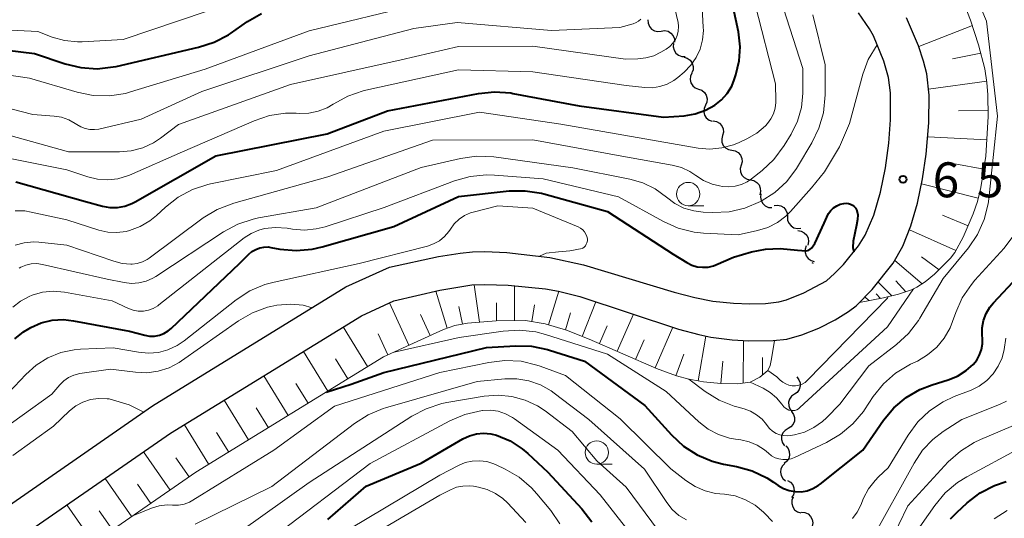
# Model space of a CAD drawing. Units: metres. Extents: x -66000 to -64000, y 16500 to 18000.
# Drawn here: x -64858 to -64752, y 16948 to 17001 of the extents above; entities that cross this region are included whole.
import ezdxf

# ---------------------------------------------------------------- set-up
doc = ezdxf.new("R2010")
doc.units = ezdxf.units.M
for name, color, linetype, lineweight in [('210100_道路縁(街区線)', 7, 'Continuous', 30), ('510200_細流', 7, 'Continuous', 30), ('610111_人工斜面(上)', 7, 'Continuous', 30), ('610199_人工斜面(ヒゲ)', 7, 'Continuous', 30), ('633100_広葉樹林', 7, 'Continuous', 13), ('710100_等高線(計曲線)', 7, 'Continuous', 40), ('710200_等高線(主曲線)', 7, 'Continuous', 13), ('731200_図化機測定による標高点', 7, 'Continuous', 40)]:
    doc.layers.add(name, color=color, linetype=linetype, lineweight=lineweight)
doc.styles.add('Style-WORKING', font='MS Gothic.ttf')

msp = doc.modelspace()

# ---------------------------------------------------------------- linework, layer by layer
at = {"layer": '210100_道路縁(街区線)', "linetype": 'Continuous', "lineweight": 30, "flags": 128}
for points in [[(-64768.09, 16976.9), (-64767.37, 16978.07), (-64766.46, 16980.21), (-64765.73, 16982.66), (-64765.19, 16985.28), (-64764.83, 16987.92), (-64764.65, 16990.44), (-64764.67, 16993.34), (-64764.87, 16994.99), (-64765.38, 16996.72), (-64766.49, 16999.44), (-64766.92, 17000.21), (-64768.11, 17001.9)], [(-64764.36, 16975.05), (-64763.33, 16976.86), (-64762.47, 16979.05), (-64761.77, 16981.5), (-64761.23, 16984.11), (-64760.83, 16986.74), (-64760.55, 16990.11), (-64760.52, 16993.07), (-64760.75, 16995.35), (-64761.11, 16996.74), (-64761.66, 16998.37), (-64762.93, 17001.36)], [(-64818.4, 16974.63), (-64813.14, 16975.75), (-64810.82, 16976.13), (-64809.47, 16976.27), (-64808.16, 16976.3), (-64805.8, 16976.19), (-64801.19, 16975.67), (-64797.59, 16974.87), (-64787.86, 16971.93), (-64785.65, 16971.35), (-64783.7, 16970.96), (-64781.48, 16970.75), (-64779.75, 16970.69), (-64778.06, 16970.73), (-64776.62, 16970.91), (-64775.81, 16971.13), (-64773.94, 16971.88), (-64771.54, 16973.17), (-64770.65, 16973.93), (-64769.7, 16974.92), (-64768.09, 16976.9)], [(-64950.11, 16751.73), (-64947.6, 16753.81), (-64945.16, 16756.7), (-64943.44, 16759.53), (-64939.64, 16767.94), (-64938.5, 16771.41), (-64934.21, 16787.85), (-64932.12, 16802.26), (-64929.88, 16814.98), (-64923.44, 16858.81), (-64920.9, 16871.22), (-64917.46, 16882.39), (-64913.25, 16891.75), (-64911.8, 16894.29), (-64903.36, 16906.24), (-64892.25, 16920.44), (-64879.62, 16933.1), (-64863.15, 16946.35), (-64843.79, 16959.73), (-64823.05, 16972.5), (-64818.4, 16974.63)], [(-64817.93, 16971), (-64813, 16972.16), (-64809.54, 16972.72), (-64808.16, 16972.78), (-64805.66, 16972.7), (-64801.64, 16972.31), (-64800.26, 16972.06), (-64797.99, 16971.48), (-64787.38, 16967.98), (-64785.21, 16967.38), (-64783.91, 16967.11), (-64781.64, 16966.84), (-64779.87, 16966.73), (-64777.25, 16966.75), (-64775.79, 16966.9), (-64774.18, 16967.35), (-64772.36, 16968.09), (-64770.6, 16968.98), (-64769.16, 16969.85), (-64768.35, 16970.48), (-64766.61, 16972.23), (-64764.36, 16975.05)], [(-64948.04, 16748.9), (-64943.54, 16752.63), (-64940.34, 16757.9), (-64935.78, 16768), (-64930.78, 16787.16), (-64928.66, 16801.7), (-64926.43, 16814.42), (-64919.99, 16858.2), (-64917.51, 16870.35), (-64914.18, 16881.15), (-64913.12, 16883.49), (-64911.39, 16885.49), (-64908.26, 16890.99), (-64898.55, 16902.66), (-64887.75, 16916.46), (-64879.75, 16926.56), (-64874.41, 16932.8), (-64861.06, 16943.54), (-64841.87, 16956.8), (-64821.4, 16969.41), (-64817.93, 16971)]]:
    msp.add_lwpolyline(points, dxfattribs=at)
at = {"layer": '510200_細流', "linetype": 'Continuous', "lineweight": 30, "flags": 128}
for points in [[(-64790.68, 17001.16), (-64790.66, 17000.79), (-64790.52, 17000.45), (-64790.28, 17000.17), (-64789.97, 16999.99), (-64789.61, 16999.91), (-64789.24, 16999.96)], [(-64789.24, 16999.96), (-64788.88, 17000), (-64788.52, 16999.93), (-64788.2, 16999.74), (-64787.96, 16999.46), (-64787.83, 16999.12), (-64787.81, 16998.75)], [(-64787.94, 16998.61), (-64787.97, 16998.25), (-64787.87, 16997.89), (-64787.67, 16997.59), (-64787.38, 16997.36), (-64787.04, 16997.24), (-64786.67, 16997.24)], [(-64786.8, 16997.14), (-64786.45, 16997.03), (-64786.15, 16996.82), (-64785.93, 16996.52), (-64785.82, 16996.17), (-64785.83, 16995.81), (-64785.96, 16995.46)], [(-64785.97, 16995.45), (-64786.12, 16995.12), (-64786.16, 16994.75), (-64786.07, 16994.4), (-64785.87, 16994.08), (-64785.59, 16993.85), (-64785.24, 16993.73)], [(-64785.24, 16993.73), (-64784.9, 16993.6), (-64784.61, 16993.37), (-64784.42, 16993.06), (-64784.33, 16992.7), (-64784.36, 16992.34), (-64784.51, 16992)], [(-64784.51, 16992), (-64784.66, 16991.66), (-64784.69, 16991.3), (-64784.61, 16990.94), (-64784.41, 16990.63), (-64784.12, 16990.4), (-64783.78, 16990.27)], [(-64783.67, 16990.33), (-64783.31, 16990.26), (-64782.99, 16990.08), (-64782.75, 16989.8), (-64782.61, 16989.47), (-64782.58, 16989.1), (-64782.67, 16988.74)], [(-64782.67, 16988.74), (-64782.76, 16988.39), (-64782.74, 16988.02), (-64782.6, 16987.69), (-64782.35, 16987.41), (-64782.03, 16987.23), (-64781.67, 16987.16)], [(-64781.67, 16987.16), (-64781.31, 16987.09), (-64780.99, 16986.91), (-64780.75, 16986.63), (-64780.61, 16986.29), (-64780.58, 16985.93), (-64780.67, 16985.57)], [(-64780.68, 16985.57), (-64780.77, 16985.21), (-64780.75, 16984.85), (-64780.61, 16984.51), (-64780.36, 16984.23), (-64780.04, 16984.05), (-64779.68, 16983.98)], [(-64779.68, 16983.98), (-64779.32, 16983.91), (-64779.01, 16983.72), (-64778.76, 16983.45), (-64778.62, 16983.11), (-64778.6, 16982.74), (-64778.69, 16982.39)], [(-64778.55, 16982.49), (-64778.61, 16982.12), (-64778.54, 16981.76), (-64778.36, 16981.44), (-64778.09, 16981.19), (-64777.76, 16981.04), (-64777.39, 16981.01)], [(-64777.14, 16981.25), (-64776.78, 16981.29), (-64776.42, 16981.21), (-64776.1, 16981.02), (-64775.87, 16980.74), (-64775.73, 16980.4), (-64775.71, 16980.03)], [(-64775.71, 16980.03), (-64775.7, 16979.67), (-64775.56, 16979.33), (-64775.33, 16979.05), (-64775.01, 16978.86), (-64774.65, 16978.78), (-64774.29, 16978.82)], [(-64774.6, 16978.54), (-64774.23, 16978.49), (-64773.91, 16978.32), (-64773.65, 16978.05), (-64773.5, 16977.72), (-64773.45, 16977.36), (-64773.53, 16977)], [(-64773.69, 16976.9), (-64773.82, 16976.55), (-64773.82, 16976.19), (-64773.71, 16975.84), (-64773.49, 16975.54), (-64773.18, 16975.33), (-64772.83, 16975.23)], [(-64773.08, 16975.13), (-64772.94, 16975.06)], [(-64774.71, 16962.84), (-64774.48, 16962.55), (-64774.35, 16962.21), (-64774.34, 16961.84), (-64774.45, 16961.49), (-64774.67, 16961.19), (-64774.97, 16960.98)], [(-64774.97, 16960.98), (-64775.27, 16960.77), (-64775.48, 16960.47), (-64775.59, 16960.12), (-64775.58, 16959.76), (-64775.46, 16959.41), (-64775.23, 16959.13)], [(-64775.26, 16959.13), (-64775.05, 16958.83), (-64774.95, 16958.48), (-64774.97, 16958.11), (-64775.1, 16957.77), (-64775.34, 16957.49), (-64775.65, 16957.3)], [(-64775.65, 16957.3), (-64775.97, 16957.11), (-64776.2, 16956.83), (-64776.34, 16956.49), (-64776.36, 16956.12), (-64776.25, 16955.77), (-64776.04, 16955.47)], [(-64775.9, 16955.44), (-64775.65, 16955.17), (-64775.51, 16954.83), (-64775.48, 16954.46), (-64775.57, 16954.11), (-64775.77, 16953.8), (-64776.06, 16953.57)], [(-64775.98, 16953.57), (-64776.24, 16953.31), (-64776.41, 16952.99), (-64776.46, 16952.62), (-64776.39, 16952.26), (-64776.21, 16951.94), (-64775.93, 16951.7)], [(-64775.72, 16951.73), (-64775.4, 16951.55), (-64775.15, 16951.27), (-64775.01, 16950.94), (-64774.98, 16950.57), (-64775.07, 16950.21), (-64775.27, 16949.91)], [(-64775.1, 16949.96), (-64775.24, 16949.62), (-64775.25, 16949.25), (-64775.15, 16948.9), (-64774.94, 16948.6), (-64774.64, 16948.38), (-64774.29, 16948.27)], [(-64774.2, 16948.33), (-64773.83, 16948.29), (-64773.5, 16948.14), (-64773.23, 16947.88), (-64773.06, 16947.56), (-64773, 16947.19), (-64773.07, 16946.83)]]:
    msp.add_lwpolyline(points, dxfattribs=at)
at = {"layer": '610111_人工斜面(上)', "linetype": 'Continuous', "lineweight": 13, "flags": 128}
for points in [[(-64757.24, 17004.1), (-64756.07, 17001.12), (-64755.21, 16998.47), (-64754.56, 16995.91), (-64754.32, 16994.44), (-64754.21, 16993.11), (-64754.18, 16990.79), (-64754.45, 16986.52), (-64754.97, 16983.17), (-64755.34, 16981.67), (-64755.79, 16980.35), (-64756.87, 16977.84), (-64757.77, 16976.2), (-64758.23, 16975.57), (-64759.95, 16973.86), (-64760.95, 16973.05), (-64761.83, 16972.47), (-64762.42, 16972.18), (-64763.81, 16971.71), (-64765.4, 16971.32), (-64767.99, 16970.84)], [(-64811.39, 16968.37), (-64812.58, 16967.94), (-64819.04, 16964.99), (-64839.14, 16952.61), (-64858.07, 16939.53), (-64870.91, 16929.19), (-64875.89, 16923.38), (-64883.82, 16913.36), (-64894.66, 16899.52), (-64904.13, 16888.13), (-64907.29, 16882.59), (-64908.87, 16880.77), (-64909.49, 16879.38), (-64912.66, 16869.11), (-64915.07, 16857.33), (-64921.49, 16813.62), (-64923.73, 16800.91), (-64925.87, 16786.16), (-64931.05, 16766.33), (-64935.91, 16755.56), (-64939.71, 16749.32), (-64946.55, 16743.64)], [(-64777.11, 16966.76), (-64777.41, 16964.79), (-64777.58, 16964.06), (-64777.83, 16963.55), (-64778.67, 16962.83), (-64779.7, 16962.3), (-64781.07, 16962.11), (-64782.86, 16962.15), (-64784.72, 16962.33), (-64786.3, 16962.6), (-64787.61, 16962.96), (-64789.76, 16963.74), (-64796.98, 16966.91), (-64799.39, 16967.86), (-64801.69, 16968.56), (-64803.8, 16968.9), (-64806.93, 16968.88), (-64810.02, 16968.6), (-64811.39, 16968.37)]]:
    msp.add_lwpolyline(points, dxfattribs=at)
at = {"layer": '610199_人工斜面(ヒゲ)', "linetype": 'Continuous', "lineweight": 13, "flags": 128}
for points in [[(-64755.88, 17000.55), (-64761.63, 16998.29)], [(-64754.99, 16997.59), (-64758, 16996.99)], [(-64754.34, 16994.59), (-64760.59, 16993.73)], [(-64754.19, 16991.44), (-64757.36, 16991.41)], [(-64754.34, 16988.28), (-64760.67, 16988.61)], [(-64754.66, 16985.12), (-64757.78, 16985.7)], [(-64755.26, 16982.01), (-64761.34, 16983.55)], [(-64756.34, 16979.07), (-64759.08, 16980.21)], [(-64757.66, 16976.41), (-64762.64, 16978.63)], [(-64759.46, 16974.35), (-64761.34, 16975.74)], [(-64761.25, 16972.85), (-64764.2, 16975.33)], [(-64808.75, 16968.72), (-64809.29, 16972.73)], [(-64804.97, 16968.89), (-64804.99, 16972.63)], [(-64764.53, 16971.53), (-64765.97, 16973.03)], [(-64763.01, 16971.98), (-64764.09, 16973.17)], [(-64812.19, 16968.08), (-64813.43, 16972.06)], [(-64801.32, 16968.45), (-64800.22, 16972.05)], [(-64766.98, 16971.03), (-64767.4, 16971.44)], [(-64765.75, 16971.26), (-64766.2, 16971.76)], [(-64816.3, 16966.24), (-64818.37, 16970.79)], [(-64810.54, 16968.51), (-64810.95, 16970.41)], [(-64806.9, 16968.88), (-64806.91, 16970.81)], [(-64803.11, 16968.79), (-64802.82, 16970.59)], [(-64797.72, 16967.2), (-64796.27, 16970.91)], [(-64814.02, 16967.28), (-64815.06, 16969.56)], [(-64799.52, 16967.9), (-64798.96, 16969.74)], [(-64793.98, 16965.6), (-64792.23, 16969.58)], [(-64820.73, 16963.95), (-64823.35, 16968.21)], [(-64795.88, 16966.43), (-64795.05, 16968.33)], [(-64818.57, 16965.2), (-64819.61, 16967.48)], [(-64789.91, 16963.81), (-64787.99, 16968.18)], [(-64785.28, 16962.43), (-64784.47, 16967.22)], [(-64791.99, 16964.72), (-64791.08, 16966.81)], [(-64780.47, 16962.19), (-64780.43, 16966.77)], [(-64824.99, 16961.33), (-64827.61, 16965.58)], [(-64787.67, 16962.98), (-64786.83, 16965.28)], [(-64822.86, 16962.64), (-64824.17, 16964.77)], [(-64782.87, 16962.15), (-64782.63, 16964.54)], [(-64778.4, 16963.05), (-64778.39, 16964.92)], [(-64829.25, 16958.7), (-64831.87, 16962.96)], [(-64827.12, 16960.02), (-64828.43, 16962.14)], [(-64833.5, 16956.08), (-64836.13, 16960.34)], [(-64831.37, 16957.39), (-64832.69, 16959.52)], [(-64837.76, 16953.46), (-64840.38, 16957.72)], [(-64835.63, 16954.77), (-64836.94, 16956.9)], [(-64841.92, 16950.69), (-64844.76, 16954.8)], [(-64839.86, 16952.11), (-64841.28, 16954.17)], [(-64846.03, 16947.85), (-64848.87, 16951.96)], [(-64843.98, 16949.27), (-64845.4, 16951.33)], [(-64850.14, 16945.01), (-64852.99, 16949.12)], [(-64848.09, 16946.43), (-64849.51, 16948.48)]]:
    msp.add_lwpolyline(points, dxfattribs=at)
at = {"layer": '633100_広葉樹林', "linetype": 'Continuous', "lineweight": 13}
for p, q in [((-64786.35, 16981.22), (-64784.68, 16981.22)), ((-64796.16, 16953.49), (-64794.49, 16953.49))]:
    msp.add_line(p, q, dxfattribs=at)
for centre in [(-64786.35, 16982.47), (-64796.16, 16954.74)]:
    msp.add_circle(centre, 1.25, dxfattribs=at)
at = {"layer": '710100_等高線(計曲線)', "linetype": 'Continuous', "lineweight": 40, "flags": 128}
for points, elevation in [([(-64858.44, 16983.78), (-64851, 16981.68), (-64849.16, 16981.18), (-64848.36, 16981.04), (-64847.55, 16981.04), (-64846.76, 16981.18), (-64846, 16981.45), (-64845.66, 16981.63), (-64837, 16986.55), (-64825.07, 16988.93), (-64818.6, 16991.4), (-64808.85, 16993.26), (-64807.12, 16993.44), (-64805.38, 16993.31), (-64805.15, 16993.27), (-64798.05, 16991.95), (-64789, 16990.71), (-64786.8, 16990.87), (-64785.62, 16991.06), (-64784.49, 16991.45), (-64783.49, 16992), (-64782.78, 16992.57), (-64782.17, 16993.26), (-64781.69, 16994.04), (-64781.41, 16994.72), (-64781.23, 16995.26), (-64780.88, 16996.75), (-64780.78, 16998.27), (-64780.97, 16999.86), (-64781.93, 17004.38)], 650), ([(-64882.43, 16987.81), (-64880.97, 16988.43), (-64879.63, 16989.29), (-64878.85, 16989.97), (-64873.17, 16995.54), (-64871.89, 16996.58), (-64870.46, 16997.39), (-64868.9, 16997.94), (-64868, 16998.13), (-64865, 16998.59), (-64856.44, 16997.56), (-64853.18, 16996.44), (-64851.48, 16996.03), (-64849.74, 16995.91), (-64848.01, 16996.1), (-64847.7, 16996.16), (-64838.85, 16998.21), (-64837.19, 16998.75), (-64835.66, 16999.56), (-64835.43, 16999.71), (-64833.61, 17000.97), (-64832.1, 17001.83)], 640), ([(-64844.63, 16967.32), (-64844.11, 16967.23), (-64843.58, 16967.23), (-64843.06, 16967.33), (-64842.57, 16967.51), (-64842.11, 16967.78), (-64841.78, 16968.05), (-64834.46, 16975), (-64833.48, 16976), (-64833.13, 16976.3), (-64832.73, 16976.53), (-64832.3, 16976.7), (-64831.85, 16976.78), (-64831.39, 16976.79), (-64831.12, 16976.75), (-64830.13, 16976.57), (-64828.39, 16976.41), (-64826.66, 16976.56), (-64825.6, 16976.8), (-64817.91, 16979), (-64811, 16982.22), (-64805.57, 16982.8), (-64803.82, 16982.83), (-64802.1, 16982.56), (-64801.82, 16982.49), (-64795, 16980.59), (-64787.98, 16976.02), (-64786.49, 16975.11), (-64785.96, 16974.84), (-64785.4, 16974.67), (-64784.81, 16974.61), (-64784.22, 16974.64), (-64783.65, 16974.78), (-64783.39, 16974.88), (-64781.48, 16975.69), (-64779.55, 16976.28), (-64778.06, 16976.57), (-64776.5, 16976.62), (-64774.64, 16976.45), (-64773.69, 16976.37), (-64773.41, 16976.43), (-64773.15, 16976.66), (-64772.78, 16977.15), (-64771.76, 16979.33), (-64771.5, 16980), (-64771.31, 16980.37), (-64771.07, 16980.7), (-64770.77, 16980.98), (-64770.43, 16981.2), (-64770.05, 16981.37), (-64769.67, 16981.46), (-64769.42, 16981.48), (-64769.18, 16981.45), (-64768.95, 16981.38), (-64768.73, 16981.27), (-64768.54, 16981.13), (-64768.37, 16980.95), (-64768.3, 16980.85), (-64768.17, 16980.25), (-64768.2, 16979.72), (-64768.29, 16979.14), (-64768.65, 16977.41), (-64768.69, 16976.74), (-64768.59, 16976.28)], 660), ([(-64825.17, 16961.22), (-64822.51, 16962.07), (-64819, 16963.31), (-64808, 16966), (-64804.88, 16966.19), (-64803.14, 16966.14), (-64801.43, 16965.79), (-64801.21, 16965.72), (-64797.48, 16964.52), (-64791, 16959.77), (-64788.15, 16956.62), (-64786.87, 16955.43), (-64785.41, 16954.49), (-64783.8, 16953.81), (-64782.57, 16953.5), (-64781.16, 16953.23), (-64779.48, 16952.77), (-64777.91, 16952.01), (-64777.21, 16951.56), (-64776.71, 16951.21), (-64776.15, 16950.88), (-64775.54, 16950.65), (-64774.9, 16950.54), (-64774.25, 16950.53), (-64773.61, 16950.64), (-64773, 16950.86), (-64772.43, 16951.18), (-64772.22, 16951.33), (-64767.64, 16955), (-64765.41, 16958.2), (-64764.31, 16959.52), (-64762.99, 16960.63), (-64761.5, 16961.5), (-64760.19, 16962), (-64758.48, 16962.52), (-64757.46, 16962.94), (-64756.53, 16963.52), (-64755.8, 16964.17), (-64755.4, 16964.65), (-64755.1, 16965.2), (-64754.89, 16965.79), (-64754.8, 16966.4), (-64754.8, 16966.96), (-64754.83, 16967.34), (-64754.83, 16968.13), (-64754.69, 16968.9), (-64754.42, 16969.64), (-64754.02, 16970.32), (-64753.62, 16970.81), (-64751, 16973.59)], 670), ([(-64858.56, 16966.94), (-64857.63, 16967.7), (-64857.04, 16968.05), (-64856.84, 16968.16), (-64855.72, 16968.64), (-64854.54, 16968.92), (-64853.33, 16968.99), (-64852.26, 16968.87), (-64846.26, 16967.74), (-64844.63, 16967.32)], 660), ([(-64825, 16947.56), (-64820.87, 16951.13), (-64815, 16953.59), (-64810.52, 16956.2), (-64809.82, 16956.53), (-64809.07, 16956.73), (-64808.29, 16956.8), (-64807.51, 16956.74), (-64806.9, 16956.59), (-64805.46, 16955.98), (-64804.15, 16955.14), (-64803.54, 16954.62), (-64801.39, 16952.61), (-64797.75, 16948.68), (-64796.68, 16947.3)], 680), ([(-64758.24, 16947.62), (-64757.56, 16948.31), (-64756.44, 16949.34), (-64755.06, 16950.4), (-64753.52, 16951.21), (-64752.26, 16951.64)], 680)]:
    msp.add_lwpolyline(points, dxfattribs=dict(at, elevation=elevation))
at = {"layer": '710200_等高線(主曲線)', "linetype": 'Continuous', "lineweight": 13, "flags": 128}
for points, elevation in [([(-64860.78, 16989.22), (-64852.82, 16987), (-64847.33, 16987), (-64846.07, 16987.11), (-64844.84, 16987.44), (-64843.69, 16987.98), (-64842.95, 16988.47), (-64841, 16989.94), (-64835, 16992.08), (-64829, 16994.23), (-64817.13, 16996.87), (-64811, 16998.3), (-64803, 16998.33), (-64793.06, 16996.94), (-64791.74, 16996.97), (-64790.88, 16997.07), (-64790.05, 16997.31), (-64789.29, 16997.68), (-64788.71, 16998.03), (-64788.32, 16998.31), (-64787.99, 16998.66), (-64787.73, 16999.05), (-64787.53, 16999.49), (-64787.42, 16999.95), (-64787.38, 17000.43), (-64787.44, 17000.91), (-64787.46, 17001.01), (-64788.57, 17005.74)], 646), ([(-64756.15, 17005.28), (-64754.35, 17001), (-64753.18, 16990.82), (-64754.11, 16981.97), (-64754.19, 16981.41), (-64754.61, 16979.72), (-64755.33, 16978.13), (-64756.31, 16976.69), (-64759, 16973.39), (-64761.51, 16969.16), (-64761.67, 16968.9), (-64762.73, 16967.52), (-64764.01, 16966.34), (-64767, 16964.04), (-64770.08, 16959.92), (-64771.51, 16958.46), (-64771.96, 16958.05), (-64772.88, 16957.41), (-64773.89, 16956.93), (-64774.97, 16956.64), (-64775.4, 16956.57), (-64775.67, 16956.54), (-64776.11, 16956.55), (-64776.53, 16956.63), (-64776.93, 16956.79), (-64777.3, 16957.02), (-64777.63, 16957.3), (-64777.9, 16957.64), (-64777.96, 16957.73), (-64778.44, 16958.3), (-64779.02, 16958.79), (-64779.67, 16959.17), (-64780.37, 16959.42), (-64781.15, 16959.63), (-64781.43, 16959.72), (-64783.05, 16960.36), (-64784.53, 16961.28), (-64786.3, 16962.6)], 666), ([(-64783.01, 16983.35), (-64782.68, 16983.29), (-64781.99, 16983.24), (-64781.31, 16983.3), (-64780.64, 16983.49), (-64780.02, 16983.78), (-64779.57, 16984.09), (-64778.43, 16984.99), (-64777.16, 16986.18), (-64776.06, 16987.68), (-64775.33, 16988.88), (-64774.65, 16990.27), (-64774.22, 16991.76), (-64774.06, 16993.3), (-64774.06, 16993.47), (-64774.06, 16995.94), (-64776.48, 17003.52)], 654), ([(-64883.58, 16990.26), (-64882.5, 16990.93), (-64881.55, 16991.77), (-64881.13, 16992.26), (-64878.91, 16995.09), (-64877.8, 16997.04), (-64877.34, 16997.71), (-64876.78, 16998.28), (-64876.12, 16998.74), (-64875.39, 16999.09), (-64874.62, 16999.3), (-64874.46, 16999.33), (-64867, 17000.43), (-64856.1, 16999.9), (-64854.55, 16999.31), (-64853.22, 16998.94), (-64851.84, 16998.8), (-64851.34, 16998.81), (-64846.96, 16999.04), (-64837.92, 17002.08)], 638), ([(-64864.07, 16995.93), (-64857, 16994.9), (-64851.87, 16993.39), (-64850.16, 16993.05), (-64848.41, 16993.01), (-64846.69, 16993.27), (-64846.14, 16993.42), (-64838.15, 16995.85), (-64827, 16999.98), (-64815.16, 17002.84)], 642), ([(-64861.78, 16986.81), (-64853, 16985.07), (-64850.73, 16984.31), (-64849.68, 16984.05), (-64848.6, 16983.98), (-64847.53, 16984.1), (-64846.49, 16984.41), (-64846.26, 16984.5), (-64840.57, 16987), (-64832.88, 16990.33), (-64831.25, 16990.88), (-64829.55, 16991.13), (-64828.41, 16991.13), (-64828.05, 16991.11), (-64827.02, 16991.14), (-64826.02, 16991.35), (-64825.06, 16991.73), (-64824.44, 16992.1), (-64824.37, 16992.14), (-64822.85, 16992.98), (-64821.2, 16993.55), (-64820.94, 16993.61), (-64811, 16995.79), (-64803, 16995.59), (-64793, 16994.13), (-64791, 16993.9), (-64790.19, 16993.88), (-64789.39, 16994), (-64788.62, 16994.26), (-64787.9, 16994.65), (-64787.46, 16994.98), (-64786.78, 16995.56), (-64786.07, 16996.28), (-64785.49, 16997.11), (-64785.07, 16998.03), (-64784.81, 16999.01), (-64784.73, 17000.01), (-64784.74, 17000.36), (-64784.87, 17002.42)], 648), ([(-64837.85, 16983.5), (-64837.57, 16983.56), (-64830.49, 16985), (-64819, 16989.22), (-64808.74, 16991.26), (-64800.02, 16989.98), (-64791, 16988.39), (-64785.3, 16987.4), (-64784.02, 16987.29), (-64782.75, 16987.41), (-64781.51, 16987.74), (-64780.89, 16988), (-64780.05, 16988.4), (-64779, 16989.01), (-64778.08, 16989.8), (-64777.85, 16990.04), (-64777.48, 16990.53), (-64777.2, 16991.08), (-64777.03, 16991.67), (-64776.95, 16992.28), (-64776.95, 16992.48), (-64777, 16994.31), (-64779.18, 17002.82)], 652), ([(-64773, 17001.71), (-64771.68, 16996.32), (-64771.68, 16993.1), (-64771.86, 16991.19), (-64772.34, 16989.52), (-64773.1, 16987.95), (-64774.63, 16985.39), (-64774.73, 16985.22), (-64775.78, 16983.83), (-64777.05, 16982.64), (-64778.52, 16981.69), (-64778.61, 16981.65), (-64780.27, 16980.95), (-64781.97, 16980.56), (-64783.71, 16980.48), (-64784.74, 16980.53), (-64785.76, 16980.65), (-64786.82, 16980.97), (-64787.8, 16981.46), (-64788.69, 16982.12), (-64789.91, 16983.02), (-64791.21, 16983.66), (-64792.6, 16984.06), (-64798.73, 16985.27), (-64807.19, 16986.45), (-64809.06, 16986.53), (-64810.78, 16986.29), (-64815, 16985.33), (-64826.26, 16981), (-64832.44, 16979.9), (-64833, 16979.78), (-64834.65, 16979.23), (-64836.18, 16978.4), (-64843.44, 16973.62), (-64843.75, 16973.43), (-64844.48, 16973.11), (-64845.25, 16972.93), (-64846.05, 16972.87), (-64846.84, 16972.96), (-64848.67, 16973.33), (-64855.61, 16974.91), (-64856.21, 16975)], 656), ([(-64838.52, 16993.48), (-64827, 16997.29), (-64815.78, 17000.22), (-64811.14, 17000.86), (-64801, 17000), (-64793.67, 17000.33), (-64792.26, 17000.74), (-64791.95, 17000.86), (-64791.68, 17001.03), (-64791.43, 17001.24)], 644), ([(-64843.24, 16970.47), (-64843.11, 16970.57), (-64833.97, 16977.76), (-64833.22, 16978.25), (-64832.4, 16978.6), (-64831.78, 16978.76), (-64830.61, 16978.89), (-64829.35, 16978.79), (-64828.78, 16978.7), (-64827.51, 16978.6), (-64826.24, 16978.72), (-64825.28, 16978.96), (-64818.97, 16981.03), (-64811.41, 16983.88), (-64809.73, 16984.35), (-64808, 16984.52), (-64807.12, 16984.5), (-64801.9, 16984.1), (-64793.84, 16982.16), (-64789.01, 16979.51), (-64787.42, 16978.8), (-64785.72, 16978.39), (-64784.71, 16978.28), (-64781, 16978.09), (-64778.91, 16978.55), (-64777.81, 16978.89), (-64776.79, 16979.41), (-64775.88, 16980.11), (-64775.39, 16980.6), (-64773.14, 16983.12), (-64771.73, 16984.85), (-64770.12, 16987.55), (-64769.06, 16990.05), (-64767.64, 16995.32), (-64767.06, 16996.89), (-64766.1, 16998.49)], 658), ([(-64862.63, 16992.55), (-64856.62, 16991), (-64854.33, 16990.83), (-64853.54, 16990.7), (-64852.78, 16990.44), (-64852.08, 16990.04), (-64851.93, 16989.94), (-64851.5, 16989.67), (-64851.03, 16989.49), (-64850.53, 16989.39), (-64850.03, 16989.38), (-64849.56, 16989.44), (-64845, 16990.49), (-64838.52, 16993.48)], 644), ([(-64858.53, 16976.99), (-64857.56, 16977.25), (-64856.57, 16977.34), (-64855.98, 16977.31), (-64852.97, 16977), (-64847.95, 16975.26), (-64847.04, 16975.03), (-64846.11, 16974.96), (-64845.99, 16974.96), (-64845.43, 16975.03), (-64844.88, 16975.2), (-64844.38, 16975.46), (-64844.17, 16975.6), (-64838.36, 16979.9), (-64836.87, 16980.81), (-64835.09, 16981.5), (-64825, 16984.3), (-64813.76, 16988.24), (-64803, 16988.29), (-64793.46, 16986.54), (-64788.08, 16985.57), (-64787.09, 16985.3), (-64786.17, 16984.87), (-64785.55, 16984.45), (-64784.7, 16983.91), (-64783.77, 16983.53), (-64783.01, 16983.35)], 654), ([(-64858.52, 16980.66), (-64857.48, 16980.65), (-64856.81, 16980.54), (-64853, 16979.71), (-64849.57, 16978.6), (-64848.6, 16978.38), (-64847.61, 16978.33), (-64846.63, 16978.45), (-64846.28, 16978.54), (-64845.12, 16978.97), (-64844.07, 16979.6), (-64843.36, 16980.18), (-64842.41, 16981.07), (-64841.04, 16982.14), (-64839.5, 16982.96), (-64837.85, 16983.5)], 652), ([(-64859.8, 16960.52), (-64857.38, 16963.12), (-64856.28, 16964.12), (-64855.02, 16964.91), (-64853.64, 16965.46), (-64852.19, 16965.77), (-64851.51, 16965.83), (-64848.02, 16965.98), (-64845.3, 16965.49), (-64844.24, 16965.39), (-64843.17, 16965.48), (-64842.14, 16965.75), (-64841.17, 16966.2), (-64840.42, 16966.71), (-64834.81, 16971.12), (-64833.36, 16972.07), (-64831.75, 16972.76), (-64830.74, 16973.03), (-64821.65, 16975), (-64814.31, 16976.88), (-64813.65, 16977.11), (-64813.03, 16977.46), (-64812.49, 16977.91), (-64812.03, 16978.44), (-64811.85, 16978.71), (-64811.44, 16979.28), (-64810.93, 16979.77), (-64810.34, 16980.16), (-64809.69, 16980.45), (-64809.4, 16980.54), (-64806.78, 16981.22), (-64803, 16980.97), (-64798.15, 16978.94), (-64797.9, 16978.8), (-64797.67, 16978.63), (-64797.48, 16978.42), (-64797.33, 16978.18), (-64797.22, 16977.92), (-64797.19, 16977.81), (-64797.16, 16977.62), (-64797.17, 16977.44), (-64797.21, 16977.25), (-64797.28, 16977.08), (-64797.37, 16976.92), (-64797.5, 16976.78), (-64797.65, 16976.66), (-64797.73, 16976.61)], 662), ([(-64778.95, 16955.52), (-64778.17, 16955.02), (-64777.76, 16954.67), (-64777.42, 16954.39), (-64777.03, 16954.18), (-64776.62, 16954.04), (-64776.19, 16953.98), (-64775.75, 16953.99), (-64775.32, 16954.07), (-64774.96, 16954.21), (-64771.53, 16955.82), (-64770.02, 16956.69), (-64768.69, 16957.81), (-64767.57, 16959.15), (-64767.45, 16959.32), (-64766.51, 16960.73), (-64765.42, 16962.09), (-64764.11, 16963.24), (-64762.5, 16964.2), (-64761.78, 16964.55), (-64760.68, 16965.2), (-64759.7, 16966.03), (-64758.89, 16967.01), (-64758.26, 16968.12), (-64758, 16968.78), (-64757.67, 16969.75), (-64756.96, 16971.34), (-64755.99, 16972.78), (-64755.62, 16973.22), (-64752.48, 16976.67), (-64751.43, 16978.05)], 668), ([(-64797.73, 16976.61), (-64799.06, 16976.38), (-64800.28, 16976.27), (-64801.57, 16976.13), (-64802.3, 16975.79)], 662), ([(-64858.09, 16974.51), (-64857.9, 16974.62), (-64857.37, 16974.84), (-64856.8, 16974.97), (-64856.21, 16975)], 656), ([(-64858.76, 16970.33), (-64857.95, 16970.99), (-64857.03, 16971.49), (-64856.69, 16971.63), (-64855.59, 16971.94), (-64854.45, 16972.04), (-64853.22, 16971.94), (-64848.12, 16971), (-64846.37, 16970.19), (-64845.86, 16970), (-64845.32, 16969.91), (-64844.77, 16969.91), (-64844.23, 16970.01), (-64843.72, 16970.19), (-64843.24, 16970.47)], 658), ([(-64777.83, 16963.55), (-64776.85, 16962.84), (-64776.5, 16962.5), (-64776.22, 16962.27), (-64775.9, 16962.09), (-64775.56, 16961.96), (-64775.2, 16961.9), (-64774.84, 16961.9), (-64774.48, 16961.96), (-64774.14, 16962.08), (-64773.82, 16962.26), (-64773.52, 16962.52), (-64765, 16971.29), (-64764.9, 16971.45)], 662), ([(-64775.35, 16959.24), (-64775.14, 16959.23), (-64774.93, 16959.26), (-64774.72, 16959.32), (-64774.54, 16959.42), (-64774.37, 16959.55), (-64765, 16968.22), (-64762.19, 16972.3)], 664), ([(-64861, 16956.43), (-64854.6, 16961), (-64853.75, 16962), (-64853.31, 16962.43), (-64852.8, 16962.78), (-64852.23, 16963.04), (-64851.59, 16963.2), (-64848.31, 16963.69), (-64845.61, 16963.35), (-64844.39, 16963.3), (-64843.18, 16963.46), (-64842.01, 16963.83), (-64840.93, 16964.4), (-64840.69, 16964.57), (-64834.59, 16968.85), (-64833.08, 16969.73), (-64831.45, 16970.33), (-64831.1, 16970.41), (-64830.47, 16970.56), (-64828.95, 16970.66), (-64827.64, 16970.55), (-64826.68, 16970.27)], 664), ([(-64817.9, 16965.51), (-64810.93, 16967.07), (-64806.18, 16967.77), (-64804.44, 16967.88), (-64802.7, 16967.68), (-64801.67, 16967.41), (-64795, 16965.29), (-64788.71, 16961.29), (-64785.21, 16958.03), (-64784.22, 16957.25), (-64783.11, 16956.66), (-64781.91, 16956.28), (-64781.27, 16956.16), (-64780.7, 16956.08), (-64779.8, 16955.88), (-64778.95, 16955.52)], 668), ([(-64768.74, 16947.67), (-64768.23, 16948.34), (-64767.85, 16949.07), (-64767.54, 16949.82), (-64767.02, 16950.83), (-64766.32, 16951.75), (-64765.96, 16952.11), (-64764.91, 16953.09), (-64762.77, 16956.61), (-64761.73, 16958.01), (-64760.47, 16959.22), (-64759.02, 16960.18), (-64757.83, 16960.73), (-64756.02, 16961.43), (-64755.14, 16961.87), (-64754.34, 16962.45), (-64753.65, 16963.17), (-64753.1, 16963.99), (-64752.7, 16964.89), (-64752.47, 16965.8), (-64752.28, 16967)], 672), ([(-64845.84, 16947.98), (-64843.89, 16948.76), (-64843.07, 16949.01), (-64842.21, 16949.11), (-64841.64, 16949.1), (-64841.02, 16949.1), (-64840.42, 16949.21), (-64839.84, 16949.42), (-64839.48, 16949.62), (-64830.77, 16955), (-64824.29, 16959.71), (-64813, 16963.32), (-64807.75, 16964.41), (-64806.02, 16964.62)], 672), ([(-64806.02, 16964.62), (-64804.28, 16964.52), (-64802.58, 16964.12), (-64802.24, 16964.01), (-64799.52, 16963), (-64793.64, 16958.36), (-64788.2, 16953), (-64786.6, 16951.73), (-64785.62, 16951.09), (-64784.55, 16950.62), (-64783.41, 16950.35), (-64782.96, 16950.3), (-64782.47, 16950.26), (-64781.31, 16950.07), (-64780.2, 16949.67), (-64779.18, 16949.09), (-64778.28, 16948.35), (-64778.17, 16948.24), (-64777.3, 16947.35)], 672), ([(-64839.21, 16947.03), (-64831, 16951.08), (-64822.13, 16957.85), (-64820.66, 16958.79), (-64819.05, 16959.45), (-64818.82, 16959.52), (-64809, 16962.34), (-64806.03, 16962.63), (-64804.73, 16962.65), (-64803.43, 16962.44), (-64802.2, 16962.01), (-64801.06, 16961.37), (-64800.71, 16961.11), (-64797, 16958.26), (-64791.05, 16952.95), (-64788.66, 16949.36), (-64788.07, 16948.62), (-64787.35, 16947.99), (-64786.54, 16947.5)], 674), ([(-64779.7, 16962.3), (-64778.31, 16961.64), (-64777.55, 16961.19), (-64776.87, 16960.61), (-64776.31, 16959.93), (-64776.22, 16959.79), (-64776.09, 16959.62), (-64775.93, 16959.48), (-64775.75, 16959.37), (-64775.55, 16959.29), (-64775.35, 16959.24)], 664), ([(-64836.95, 16944.45), (-64827, 16951.51), (-64815.98, 16958.63), (-64814.44, 16959.44), (-64812.78, 16959.98), (-64812.23, 16960.09), (-64808.22, 16960.77), (-64806.74, 16960.89), (-64805.27, 16960.75), (-64803.84, 16960.36), (-64802.51, 16959.73), (-64801.7, 16959.19), (-64798.78, 16957), (-64796.16, 16953.84), (-64793, 16951), (-64789.53, 16946.34)], 676), ([(-64858.79, 16954.42), (-64854.42, 16957.58), (-64852.71, 16959.2), (-64852.03, 16959.73), (-64851.28, 16960.14), (-64850.46, 16960.42), (-64849.6, 16960.54), (-64848.66, 16960.51), (-64848.46, 16960.48), (-64846.31, 16959.86), (-64844.74, 16959.08)], 666), ([(-64766.72, 16945.28), (-64762.14, 16953.61), (-64761.24, 16954.97), (-64760.11, 16956.14), (-64759, 16956.98), (-64757, 16958.26), (-64752.99, 16959.87), (-64752.24, 16960.26)], 674), ([(-64861, 16929.98), (-64849.68, 16937), (-64845, 16939.95), (-64843.83, 16940.55), (-64842.57, 16940.94), (-64841.26, 16941.11), (-64840.64, 16941.1), (-64839.31, 16941.16), (-64838.01, 16941.45), (-64836.79, 16941.96), (-64836.27, 16942.25), (-64831, 16945.54), (-64820.45, 16953.55), (-64811.91, 16958.13), (-64810.31, 16958.81), (-64808.44, 16959.23), (-64808.4, 16959.24)], 678), ([(-64808.4, 16959.24), (-64807.57, 16959.27), (-64806.74, 16959.16), (-64805.95, 16958.9), (-64805.21, 16958.51), (-64804.99, 16958.36), (-64800.35, 16955), (-64795.81, 16950.19), (-64791.41, 16944.59)], 678), ([(-64765.71, 16943), (-64762.82, 16949), (-64758.46, 16953.72), (-64757.17, 16954.89), (-64755.69, 16955.82), (-64755.02, 16956.13), (-64749.36, 16958.54)], 676), ([(-64762.21, 16945.79), (-64759.92, 16949.06), (-64758.81, 16950.4), (-64757.47, 16951.52), (-64756.49, 16952.13), (-64750.79, 16955.21)], 678), ([(-64824.67, 16945.33), (-64813, 16952.3), (-64811, 16953.35), (-64810.27, 16953.65), (-64809.51, 16953.82), (-64808.72, 16953.86), (-64807.94, 16953.76), (-64807.19, 16953.53), (-64806.96, 16953.42), (-64805.99, 16952.96), (-64804.49, 16952.08), (-64803.16, 16950.94), (-64802.58, 16950.3), (-64801.1, 16948.51), (-64800.11, 16947.07)], 682), ([(-64824.76, 16943.24), (-64813, 16950.15), (-64811.83, 16950.74), (-64811.2, 16951), (-64810.53, 16951.14), (-64809.84, 16951.16), (-64809.38, 16951.11), (-64808.83, 16951.01), (-64807.9, 16950.76), (-64807.02, 16950.35), (-64806.22, 16949.8), (-64805.73, 16949.33), (-64803.77, 16947.24)], 684), ([(-64753.54, 16947.63), (-64752.15, 16948.53)], 682)]:
    msp.add_lwpolyline(points, dxfattribs=dict(at, elevation=elevation))
at = {"layer": '731200_図化機測定による標高点', "linetype": 'Continuous', "lineweight": 40}
msp.add_circle((-64763.32, 16984.04, 659.32), 0.375, dxfattribs=at)

# ---------------------------------------------------------------- texts
at = {"layer": '731200_図化機測定による標高点', "linetype": 'Continuous', "lineweight": 40, "style": 'Style-WORKING'}
for s, p in [('6', (-64760.14, 16982.12, -10)), ('5', (-64755.39, 16982.12, -10))]:
    msp.add_text(s, height=3.75, dxfattribs=at).set_placement(p)

doc.saveas('drawing.dxf')
